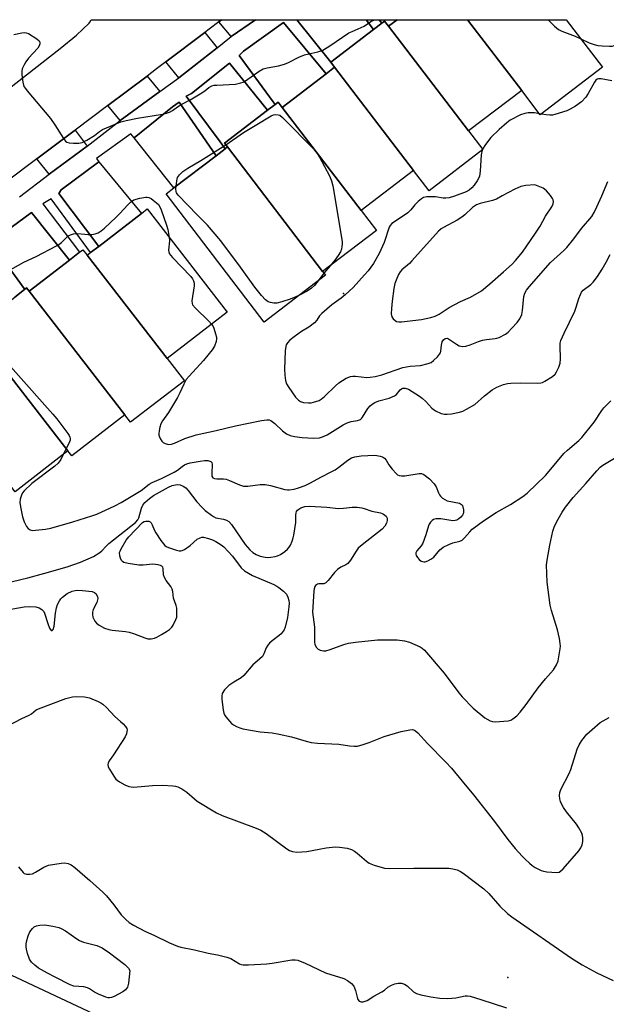
# Model space of a CAD drawing. Units: inches. Extents: x 1333761 to 1339761, y 513446 to 517447.
# Drawn here: x 1335455 to 1335647, y 517124 to 517446 of the extents above; entities that cross this region are included whole.
import ezdxf

# ---------------------------------------------------------------- set-up
doc = ezdxf.new("R2010")
doc.units = ezdxf.units.IN
doc.header["$MEASUREMENT"] = 0
for name, color, linetype in [('BLDG-Footprint', 5, 'Continuous'), ('ELEV-Spot Elevation', 7, 'Continuous'), ('TRANS-Driveway', 251, 'Continuous'), ('TRANS-Non Street Sidewalk', 7, 'Continuous'), ('TRANS-Parking Lot', 4, 'Continuous'), ('TRANS-Road', 130, 'Continuous'), ('Undefined', 1, 'Continuous')]:
    doc.layers.add(name, color=color, linetype=linetype)

msp = doc.modelspace()

# ---------------------------------------------------------------- linework, layer by layer
at = {"layer": 'BLDG-Footprint'}
for points, elevation in [([(1335575.29, 517444.27), (1335601.5, 517409.96), (1335606.17, 517403.85), (1335588.53, 517390.37), (1335583.49, 517396.97), (1335557.64, 517430.81), (1335556.36, 517432.48), (1335570.39, 517443.2), (1335573.03, 517445.22), (1335574, 517445.96)], 354.48), ([(1335601.18, 517446.39), (1335618.87, 517423.23), (1335601.5, 517409.96), (1335575.29, 517444.27), (1335578.06, 517446.39)], 354.43), ([(1335618.87, 517423.23), (1335601.18, 517446.39), (1335633.48, 517446.38), (1335645.36, 517430.82), (1335624.97, 517415.25)], 354.4), ([(1335583.49, 517396.97), (1335566.33, 517383.86), (1335540.47, 517417.69), (1335554.85, 517428.68), (1335557.64, 517430.81)], 355.15), ([(1335540.47, 517417.69), (1335566.33, 517383.86), (1335571.29, 517377.36), (1335553.71, 517363.93), (1335522.57, 517404.7), (1335521.57, 517406), (1335535.62, 517416.74), (1335538.11, 517418.64), (1335539.14, 517419.43)], 355.75), ([(1335553.71, 517363.93), (1335554.66, 517362.7), (1335534.58, 517347.36), (1335502.49, 517389.36), (1335505, 517391.28), (1335518.8, 517401.82), (1335521.81, 517404.12), (1335522.57, 517404.7)], 356.07), ([(1335502.81, 517335.45), (1335476.65, 517369.26), (1335477.76, 517370.11), (1335480.41, 517372.16), (1335494.35, 517382.95), (1335496.26, 517384.43), (1335522.42, 517350.62)], 356.23), ([(1335476.65, 517369.26), (1335502.81, 517335.45), (1335508.46, 517328.16), (1335490.84, 517314.52), (1335488.95, 517316.95), (1335457.62, 517357.43), (1335470.85, 517367.67), (1335474.14, 517370.21), (1335475.25, 517371.07)], 357), ([(1335457.62, 517357.43), (1335488.95, 517316.95), (1335471.57, 517303.5), (1335470.28, 517305.17), (1335439.39, 517345.08), (1335452.89, 517355.53), (1335456.15, 517358.06), (1335456.77, 517358.54)], 357.38), ([(1335439.39, 517345.08), (1335470.28, 517305.17), (1335453, 517291.8), (1335420.11, 517334.3), (1335431.89, 517343.42), (1335433.19, 517344.42), (1335436.91, 517347.3), (1335437.39, 517347.67), (1335437.43, 517347.61), (1335437.88, 517347.03)], 358.53)]:
    msp.add_lwpolyline(points, close=True, dxfattribs=dict(at, elevation=elevation))
at = {"layer": 'ELEV-Spot Elevation'}
for p in [(1335560.56, 517356.71, 354.3), (1335614.38, 517132.66, 365.35)]:
    msp.add_point(p, dxfattribs=at)
at = {"layer": 'TRANS-Driveway'}
for points in [[(1335523.74, 517440.89), (1335519.73, 517445.71), (1335520.61, 517446.39), (1335531.71, 517446.39)], [(1335554.85, 517428.68), (1335540.47, 517417.69), (1335539.14, 517419.43), (1335538.11, 517418.64), (1335537.49, 517419.49), (1335526.36, 517434.67), (1335527.75, 517436.07), (1335540.85, 517445.5)], [(1335567.98, 517446.39), (1335570.39, 517443.2), (1335556.36, 517432.48), (1335545.25, 517446.39)], [(1335573.03, 517445.22), (1335572.18, 517446.39), (1335578.06, 517446.39), (1335575.29, 517444.27), (1335574, 517445.96)], [(1335519.17, 517437.16), (1335506.61, 517427.4), (1335502.42, 517432.61), (1335515.09, 517442.16)], [(1335535.63, 517416.74), (1335521.57, 517406), (1335522.57, 517404.7), (1335521.81, 517404.12), (1335520.17, 517406.34), (1335509.03, 517421.39), (1335510.81, 517422.19), (1335523.24, 517432.16)], [(1335500.38, 517422.91), (1335487.41, 517413.34), (1335483.43, 517418.3), (1335496.21, 517427.93)], [(1335518.8, 517401.82), (1335505, 517391.28), (1335491.99, 517407.65), (1335504.55, 517417.9), (1335506.69, 517419.37)], [(1335476.59, 517405.02), (1335464.16, 517395.75), (1335460.18, 517400.79), (1335472.35, 517409.96), (1335472.7, 517410.22)], [(1335480.41, 517372.16), (1335467.33, 517389.49), (1335468.14, 517390.7), (1335480.47, 517399.83), (1335494.35, 517382.95)], [(1335470.85, 517367.67), (1335457.62, 517357.43), (1335456.77, 517358.54), (1335456.15, 517358.06), (1335455.96, 517358.32), (1335445.02, 517373.37), (1335458.43, 517383.25)]]:
    msp.add_lwpolyline(points, close=True, dxfattribs=at)
at = {"layer": 'TRANS-Non Street Sidewalk'}
msp.add_lwpolyline([(1335454.45, 517388.37), (1335464.16, 517395.75), (1335476.59, 517405.02), (1335487.41, 517413.34), (1335500.38, 517422.91), (1335506.61, 517427.4), (1335519.17, 517437.16), (1335523.74, 517440.89), (1335531.71, 517446.39), (1335545.25, 517446.39), (1335556.36, 517432.48), (1335557.64, 517430.81), (1335554.85, 517428.68), (1335540.85, 517445.5), (1335527.75, 517436.07), (1335526.36, 517434.67), (1335537.49, 517419.49), (1335538.11, 517418.64), (1335535.63, 517416.74), (1335523.24, 517432.16), (1335510.81, 517422.19), (1335509.03, 517421.39), (1335520.17, 517406.34), (1335521.81, 517404.12), (1335518.8, 517401.82), (1335506.69, 517419.37), (1335504.55, 517417.9), (1335491.99, 517407.65), (1335490.93, 517408.97), (1335479.63, 517400.94), (1335480.47, 517399.83), (1335468.14, 517390.7), (1335467.33, 517389.49), (1335480.41, 517372.16), (1335477.76, 517370.11), (1335464.85, 517387.76), (1335462.07, 517386.04), (1335474.14, 517370.21), (1335470.85, 517367.67), (1335458.43, 517383.25), (1335445.02, 517373.37), (1335455.96, 517358.32), (1335456.15, 517358.06), (1335452.89, 517355.53)], dxfattribs=at)
msp.add_lwpolyline([(1335572.18, 517446.39), (1335573.03, 517445.22), (1335570.39, 517443.2), (1335567.98, 517446.39)], close=True, dxfattribs=at)
at = {"layer": 'TRANS-Parking Lot'}
msp.add_lwpolyline([(1335484.32, 517072.04), (1335465.77, 517077.08), (1335468.21, 517090.27), (1335464.92, 517100.83), (1335459.45, 517105.88), (1335453.24, 517108.55), (1335445.97, 517108.53), (1335438.4, 517104.57), (1335432.57, 517094.74), (1335431.25, 517084.92), (1335434.72, 517078.51), (1335367.78, 517102.83), (1335347.96, 517109.11), (1335356.33, 517112.27), (1335362.78, 517116.02), (1335408.49, 517153.77), (1335480.46, 517119.99), (1335500.81, 517111.87), (1335486.54, 517080.51), (1335485.7, 517078.48), (1335485.04, 517076.38), (1335484.58, 517074.23)], close=True, dxfattribs=at)
at = {"layer": 'TRANS-Road'}
msp.add_lwpolyline([(1335407.56, 517389.86), (1335467.8, 517436.99), (1335473.17, 517441.32), (1335477.24, 517445.31), (1335477.45, 517445.59), (1335477.92, 517446.4), (1335520.61, 517446.39), (1335519.73, 517445.71), (1335516.56, 517443.26), (1335515.09, 517442.16), (1335502.42, 517432.61), (1335499.34, 517430.29), (1335496.21, 517427.93), (1335483.43, 517418.3), (1335472.7, 517410.22), (1335472.35, 517409.96), (1335460.18, 517400.79), (1335450.47, 517393.48)], dxfattribs=at)
at = {"layer": 'Undefined'}
for p, q in [((1335625.3, 517415.49, 354), (1335624.7, 517415.6, 354)), ((1335606.05, 517404, 354), (1335605.92, 517403.66, 354)), ((1335554.11, 517363.42, 356), (1335552.19, 517360.81, 356)), ((1335556.14, 517365.79, 356), (1335554.11, 517363.42, 356))]:
    msp.add_line(p, q, dxfattribs=at)
for points, elevation in [([(1335627.57, 517446.38), (1335629.65, 517444.25), (1335630.97, 517443.14), (1335631.99, 517442.64), (1335636.36, 517441.04), (1335638.23, 517440.16)], 354), ([(1335638.23, 517440.16), (1335640.99, 517438.81), (1335642.63, 517438.22), (1335643.76, 517437.93), (1335645.24, 517437.79), (1335647.65, 517437.71), (1335648.51, 517437.75), (1335649.23, 517437.98), (1335649.6, 517438.41), (1335649.73, 517438.87), (1335649.84, 517444.23), (1335650.07, 517445.88), (1335650.2, 517446.38)], 354), ([(1335648.36, 517426.4), (1335644.84, 517427), (1335644.01, 517427.02), (1335643.53, 517426.9), (1335643.14, 517426.6), (1335642.65, 517425.93), (1335640.67, 517422.26), (1335639.84, 517421.03), (1335638.45, 517419.54), (1335636.46, 517418.09), (1335634.73, 517417.05), (1335633.69, 517416.54), (1335629.75, 517415.3), (1335628.9, 517415.13), (1335628.04, 517415.1), (1335626.88, 517415.21), (1335625.3, 517415.49)], 354), ([(1335522.01, 517405.43), (1335527.81, 517409.41), (1335531.57, 517411.79), (1335536.83, 517414.92), (1335537.63, 517415.27), (1335538.41, 517415.37), (1335539.16, 517415.25), (1335539.64, 517415.08), (1335540.56, 517414.39), (1335551.23, 517403.56), (1335551.93, 517402.61), (1335552.67, 517401.32), (1335555.93, 517395.29), (1335556.62, 517393.66), (1335556.99, 517391.93), (1335560.06, 517373.8), (1335560.12, 517372.92), (1335560.04, 517372.06), (1335559.85, 517371.21), (1335559.55, 517370.41), (1335558.83, 517369.21), (1335557.68, 517367.6), (1335556.14, 517365.79)], 356), ([(1335624.7, 517415.6), (1335623.09, 517415.87), (1335622.21, 517415.93), (1335621.04, 517415.87), (1335619.88, 517415.7), (1335618.51, 517415.2), (1335615.11, 517413.44), (1335613.95, 517412.57), (1335611.54, 517410.47), (1335608.82, 517407.84), (1335606.98, 517405.51), (1335606.05, 517404)], 354), ([(1335505.72, 517391.83), (1335505.93, 517393.6), (1335506.24, 517394.69), (1335506.83, 517395.55), (1335507.98, 517396.68), (1335509.58, 517397.78), (1335513.78, 517400.3), (1335522.01, 517405.43)], 356), ([(1335605.92, 517403.66), (1335605.65, 517402.1), (1335605.29, 517396.74), (1335605.06, 517395.12), (1335604.77, 517394.36), (1335604.33, 517393.61), (1335603.29, 517392.18), (1335602.54, 517391.29), (1335601.65, 517390.55), (1335600.65, 517390.01), (1335596.87, 517388.57), (1335595.1, 517388.06), (1335594.01, 517387.93), (1335593.2, 517387.92), (1335590.62, 517388.34), (1335589.2, 517388.42), (1335587.79, 517388.39), (1335586.73, 517388.18), (1335586.03, 517387.76), (1335584.95, 517386.82), (1335583.93, 517385.79), (1335582.57, 517384.15), (1335581.54, 517383.19), (1335580.16, 517382.18), (1335576.31, 517379.61), (1335575.77, 517379.01), (1335575.47, 517378.43), (1335573.88, 517373.42), (1335572.19, 517369.8), (1335570.3, 517366.54), (1335568.59, 517364.18), (1335567.44, 517362.82), (1335563.67, 517358.69), (1335561.11, 517356.25), (1335559.76, 517355.14), (1335556.7, 517352.95), (1335553.45, 517350.17), (1335552.72, 517349.36), (1335551.79, 517347.96), (1335550.99, 517347.15), (1335549.14, 517345.74), (1335546.78, 517344.24), (1335544.36, 517342.49), (1335542.96, 517341.38), (1335542.22, 517340.56), (1335541.8, 517339.87), (1335541.62, 517339.35), (1335541.44, 517337.9), (1335541.27, 517331.97), (1335541.36, 517329.92), (1335541.55, 517328.18), (1335541.87, 517327.09), (1335542.59, 517325.89), (1335544.82, 517322.8), (1335545.81, 517321.76), (1335546.47, 517321.39), (1335547.45, 517321.05), (1335549.09, 517320.88), (1335549.93, 517320.93), (1335550.73, 517321.08), (1335552.53, 517321.71), (1335553.25, 517322.1), (1335554.33, 517322.94), (1335557.88, 517326.45), (1335558.98, 517327.44), (1335561.46, 517328.96), (1335562.77, 517329.51), (1335563.58, 517329.61), (1335564.41, 517329.61), (1335568.15, 517329.24), (1335569.22, 517329.32), (1335570.95, 517329.58), (1335573.06, 517330.08), (1335579.99, 517332.43), (1335582.34, 517332.86), (1335585.77, 517333.11), (1335588.27, 517333.75), (1335589.2, 517334.16), (1335590.03, 517334.75), (1335591.27, 517335.95), (1335591.98, 517336.83), (1335592.24, 517337.3), (1335592.39, 517337.83), (1335592.61, 517339.79), (1335592.87, 517340.83), (1335593.27, 517341.51), (1335593.85, 517341.97), (1335594.42, 517342.05), (1335594.89, 517341.89), (1335597.48, 517340.08), (1335598.44, 517339.55), (1335599.51, 517339.33), (1335600.63, 517339.45), (1335602.01, 517339.89), (1335604.7, 517341.01), (1335606, 517341.4), (1335607.34, 517341.66), (1335610.2, 517341.93), (1335610.76, 517342.05), (1335611.54, 517342.35), (1335613.54, 517343.44), (1335614.46, 517344.1), (1335615.68, 517345.32), (1335617.42, 517347.24), (1335618.24, 517348.38), (1335618.87, 517349.84), (1335619.11, 517351.19), (1335619.56, 517355.68), (1335619.86, 517356.8), (1335620.4, 517357.81), (1335621.3, 517358.94), (1335628.31, 517366.83), (1335632.68, 517370.81), (1335633.69, 517371.82), (1335635.92, 517374.57), (1335638.45, 517378), (1335641.81, 517381.98), (1335642.62, 517383.28), (1335643.52, 517385.15), (1335645.12, 517388.66), (1335647.1, 517393.36)], 354), ([(1335546.15, 517356.2), (1335544.93, 517355.6), (1335543.09, 517354.86), (1335540.33, 517353.96), (1335538.74, 517353.56), (1335537.69, 517353.53), (1335536.63, 517353.74), (1335535.88, 517354.03), (1335535.03, 517354.65), (1335533.68, 517356.04), (1335531.46, 517358.83), (1335526.77, 517365.39), (1335520.4, 517373.99), (1335516.04, 517379.08), (1335512.66, 517382.44), (1335506.38, 517388.96), (1335505.91, 517389.65), (1335505.73, 517390.15), (1335505.67, 517390.98), (1335505.72, 517391.83)], 356), ([(1335450.64, 517364.01), (1335455.84, 517366.98), (1335459.89, 517368.85), (1335466.59, 517372.3), (1335467.32, 517372.75), (1335468.23, 517373.46), (1335470.24, 517375.45), (1335471.11, 517375.96), (1335472.16, 517376.23), (1335473.56, 517376.35), (1335476.97, 517376.09), (1335478.09, 517376.09), (1335479.18, 517376.26), (1335480.21, 517376.62), (1335481.16, 517377.21), (1335482.27, 517378.1), (1335486.07, 517381.68), (1335487.31, 517382.91), (1335489.92, 517385.81), (1335490.76, 517386.65), (1335491.43, 517387.12), (1335491.94, 517387.34), (1335493.85, 517387.89), (1335495.78, 517388.27), (1335496.31, 517388.29), (1335496.82, 517388.18), (1335497.54, 517387.81), (1335498.23, 517387.33), (1335499.34, 517386.43), (1335499.92, 517385.82), (1335500.35, 517385.14), (1335500.82, 517384.07), (1335502.62, 517379.05), (1335503.04, 517377.64), (1335503.5, 517375.07)], 356), ([(1335503.5, 517375.07), (1335503.56, 517373.95), (1335503.29, 517370.92), (1335503.34, 517370.38), (1335503.51, 517369.87), (1335503.98, 517369.17), (1335504.57, 517368.51), (1335510.57, 517362.24), (1335511.09, 517361.56), (1335511.47, 517360.84), (1335511.62, 517360.08), (1335511.6, 517359.27), (1335510.93, 517354.29), (1335510.97, 517353.46), (1335511.14, 517352.96), (1335512.03, 517351.86), (1335516.49, 517347.65), (1335517.37, 517346.72)], 356), ([(1335517.37, 517346.72), (1335517.73, 517346.17), (1335518.07, 517345.4), (1335518.68, 517343.5), (1335518.92, 517342.39), (1335518.94, 517341.85), (1335518.83, 517341.04), (1335518.34, 517339.49), (1335517.53, 517338.25), (1335514.73, 517334.75), (1335509.97, 517329.64), (1335509.05, 517328.53), (1335508.23, 517327.07), (1335506.95, 517324.15), (1335506.18, 517322.66), (1335503.25, 517317.77), (1335501.31, 517314.99), (1335500.78, 517314.01), (1335500.41, 517312.88), (1335500.14, 517311.72), (1335500.05, 517310.86), (1335500.12, 517310.31), (1335500.51, 517309.27), (1335501.1, 517308.32), (1335501.47, 517307.93), (1335502.16, 517307.53), (1335503.21, 517307.28), (1335504.22, 517307.38), (1335505.2, 517307.72), (1335508.6, 517309.18), (1335512.28, 517310.38), (1335518.9, 517311.82), (1335525.14, 517313.41), (1335533.72, 517315.12), (1335535.43, 517315.37), (1335536.24, 517315.31), (1335536.74, 517315.11), (1335537.21, 517314.83), (1335538.08, 517314.11), (1335540.54, 517311.74), (1335541.89, 517310.79), (1335543.1, 517310.16), (1335544.44, 517309.85), (1335546.97, 517309.57), (1335550.67, 517309.37), (1335552.67, 517309.49), (1335553.7, 517309.78), (1335555.16, 517310.46), (1335560.47, 517313.65), (1335561.77, 517314.35), (1335563.02, 517314.78), (1335565.12, 517315.1), (1335566.05, 517315.45), (1335566.44, 517315.75), (1335566.77, 517316.16), (1335568.52, 517319.02), (1335569.25, 517319.89), (1335569.88, 517320.45), (1335570.82, 517321.01), (1335572.1, 517321.56), (1335575.44, 517322.46), (1335577.25, 517323.18), (1335577.89, 517323.65), (1335579.13, 517325.14), (1335579.53, 517325.47), (1335579.97, 517325.66), (1335580.71, 517325.7), (1335581.76, 517325.36), (1335583, 517324.65), (1335585.4, 517323.08), (1335586.3, 517322.4), (1335587.53, 517321.3), (1335589.49, 517319.12), (1335590.69, 517318.29), (1335592.55, 517317.39), (1335593.58, 517317.17), (1335594.42, 517317.16), (1335595.88, 517317.35), (1335598.48, 517317.82), (1335599.57, 517318.19), (1335600.84, 517318.81), (1335603.56, 517320.36), (1335606.66, 517323.15), (1335609.21, 517325.15), (1335610.75, 517326), (1335612.89, 517326.94), (1335614.17, 517327.29), (1335615.35, 517327.4), (1335618.62, 517327.44), (1335623.96, 517327.33), (1335625.11, 517327.42), (1335625.66, 517327.58), (1335626.44, 517327.95), (1335628.94, 517329.56), (1335629.81, 517330.32), (1335630.28, 517331.02), (1335630.99, 517332.58), (1335631.46, 517333.93), (1335631.58, 517335.31), (1335631.43, 517339.57), (1335631.5, 517340.44), (1335631.7, 517341.29), (1335632.74, 517343.76), (1335634.56, 517347.28), (1335636.23, 517350.94), (1335636.74, 517352.28), (1335637.57, 517355.08), (1335638.07, 517356.43), (1335638.49, 517357.15), (1335639.04, 517357.77), (1335641.51, 517359.71), (1335642.31, 517360.48), (1335643.66, 517362.3), (1335645.23, 517364.72), (1335646.56, 517366.99), (1335647.86, 517369.54)], 356), ([(1335552.19, 517360.81), (1335551.01, 517359.3), (1335550.1, 517358.47), (1335548.63, 517357.5), (1335546.15, 517356.2)], 356), ([(1335418.44, 517333.01), (1335420.63, 517334.06), (1335422.38, 517335.1), (1335423.52, 517335.9), (1335426.36, 517338.18), (1335429.56, 517340.54), (1335433.67, 517342.9), (1335435.45, 517343.64), (1335438.12, 517344.31), (1335439.64, 517344.8), (1335440.26, 517344.84), (1335440.7, 517344.64), (1335441.93, 517343.48), (1335465.39, 517317.21), (1335466.72, 517315.61), (1335470.31, 517310.9), (1335470.77, 517310.17), (1335470.98, 517309.66), (1335471.05, 517309.17), (1335471.02, 517308.67), (1335470.62, 517307.59), (1335469.47, 517305.49), (1335468.77, 517304)], 358), ([(1335468.77, 517304), (1335467.97, 517302.34), (1335467.12, 517301.15), (1335466.02, 517300.2), (1335458.49, 517294.46), (1335455.98, 517292.07), (1335455.47, 517291.39), (1335455.08, 517290.64), (1335454.65, 517289.31), (1335454.61, 517288.28), (1335454.82, 517286.8), (1335455.48, 517283.55), (1335456.04, 517281.9), (1335456.77, 517280.35), (1335457.3, 517279.74), (1335458, 517279.34), (1335458.8, 517279.14), (1335459.68, 517279.16), (1335462.96, 517279.58), (1335464.72, 517279.89), (1335471.91, 517281.94), (1335478.12, 517283.88), (1335479.79, 517284.47), (1335485.68, 517287.2), (1335487.72, 517288.24), (1335494.3, 517292.23), (1335496.96, 517294.27), (1335497.84, 517294.85), (1335500.98, 517296.13), (1335505.07, 517298.19), (1335506.22, 517298.89), (1335507.67, 517300.09), (1335508.49, 517300.63), (1335509.24, 517300.93), (1335510.37, 517301.22), (1335513.56, 517301.85), (1335515, 517302.06), (1335516.11, 517302), (1335517.05, 517301.66), (1335517.38, 517301.36), (1335517.57, 517300.69), (1335517.4, 517297.88), (1335517.45, 517296.87), (1335517.74, 517296.36), (1335518.28, 517296.11), (1335519.02, 517296.02), (1335521.28, 517296.02), (1335522.12, 517295.88), (1335523.22, 517295.48), (1335526.44, 517294.01), (1335527.8, 517293.62), (1335528.35, 517293.57), (1335529.21, 517293.62), (1335533.22, 517294.17), (1335534.93, 517294.14), (1335536.63, 517293.85), (1335541.38, 517292.54), (1335542.16, 517292.41), (1335542.72, 517292.42), (1335544.38, 517292.67), (1335545.76, 517293.02), (1335547.95, 517293.85), (1335549.56, 517294.58), (1335553.31, 517296.71), (1335556.49, 517298.25), (1335557.77, 517298.97), (1335558.99, 517299.78), (1335561.91, 517302.11), (1335563.14, 517302.88), (1335564.25, 517303.22), (1335566.27, 517303.54), (1335570.64, 517303.76), (1335571.47, 517303.7), (1335572.55, 517303.45), (1335573.32, 517303.17), (1335573.98, 517302.77), (1335574.5, 517302.12), (1335575.41, 517300.6), (1335576.49, 517299.22), (1335577.84, 517297.7), (1335578.25, 517297.34), (1335578.71, 517297.08), (1335579.5, 517296.95), (1335580.65, 517297.02), (1335585.27, 517297.78), (1335586.08, 517297.73), (1335586.83, 517297.4), (1335588.68, 517296.01), (1335590.26, 517294.35), (1335590.89, 517293.39), (1335591.62, 517291.48), (1335591.99, 517290.72), (1335592.31, 517290.28), (1335592.94, 517289.69), (1335593.67, 517289.21), (1335594.47, 517288.85), (1335598.53, 517288.02), (1335599.2, 517287.64), (1335599.47, 517287.24), (1335599.79, 517285.91), (1335599.83, 517285.07), (1335599.73, 517284.55), (1335599.49, 517284.08), (1335598.95, 517283.45), (1335598.33, 517282.89), (1335597.65, 517282.46), (1335597.14, 517282.31), (1335596.3, 517282.3), (1335592.45, 517282.87), (1335590.71, 517282.94), (1335589.97, 517282.71), (1335589.56, 517282.41), (1335589.02, 517281.83), (1335588.58, 517281.15), (1335588.37, 517280.65), (1335587.51, 517277.68), (1335586.45, 517274.93), (1335585.92, 517274.03), (1335584.59, 517272.44), (1335584.23, 517271.82), (1335584.2, 517271.38), (1335584.36, 517270.91), (1335584.78, 517270.2), (1335585.33, 517269.55), (1335586, 517269.08), (1335586.78, 517268.87), (1335587.32, 517268.88), (1335588.12, 517269.12), (1335589.15, 517269.67), (1335590.09, 517270.35), (1335592.08, 517272.74), (1335592.48, 517273.12), (1335593.18, 517273.6), (1335594.98, 517274.5), (1335596.31, 517275.06), (1335598.64, 517275.61), (1335599.34, 517275.93), (1335600.15, 517276.67), (1335601.85, 517278.66), (1335602.67, 517279.49), (1335606.35, 517282.3), (1335610.51, 517285.02), (1335615.16, 517287.6), (1335619.29, 517290.27), (1335620.68, 517291.32), (1335626.66, 517297.08), (1335631.64, 517303.12), (1335632.68, 517304.27), (1335633.87, 517305.4), (1335637.54, 517308.6), (1335638.51, 517309.55), (1335642.64, 517314.6), (1335645.07, 517318.37), (1335645.75, 517319.25), (1335648.05, 517321.55)], 358), ([(1335449.45, 517261.69), (1335457.18, 517263.56), (1335462.74, 517265.07), (1335470.11, 517267.17), (1335474.48, 517268.67), (1335478.69, 517270.62), (1335480.8, 517271.89), (1335481.42, 517272.4), (1335482.82, 517274), (1335483.66, 517274.79), (1335492.45, 517281.69), (1335493.18, 517282.54), (1335493.56, 517283.28), (1335494.36, 517286.4), (1335494.79, 517287.44), (1335495.51, 517288.29), (1335496.99, 517289.62), (1335498.38, 517290.59), (1335503.2, 517293.25), (1335504.44, 517293.81), (1335505.51, 517294.1), (1335506.31, 517294.19), (1335507.07, 517294.07), (1335508.04, 517293.63), (1335508.92, 517293.02), (1335509.7, 517292.19), (1335512.54, 517288.5), (1335514.21, 517286.6), (1335515.23, 517285.63), (1335517.28, 517284.11), (1335517.98, 517283.65), (1335518.72, 517283.29), (1335521.29, 517282.79), (1335522.27, 517282.43), (1335522.94, 517282.04), (1335523.89, 517281), (1335528.38, 517274.5), (1335529.82, 517272.72), (1335530.9, 517271.83), (1335531.93, 517271.25), (1335533.29, 517270.67), (1335534.84, 517270.31), (1335535.65, 517270.25), (1335536.76, 517270.32), (1335538.14, 517270.52), (1335538.93, 517270.74), (1335539.91, 517271.28), (1335541.3, 517272.26), (1335542.17, 517272.98), (1335542.71, 517273.61), (1335543.13, 517274.32), (1335543.71, 517275.6), (1335544.09, 517276.66), (1335544.3, 517277.53), (1335544.95, 517281.67), (1335544.89, 517284.14), (1335545, 517284.91), (1335545.19, 517285.36), (1335545.49, 517285.76), (1335545.89, 517286.1), (1335546.58, 517286.52), (1335547.84, 517286.93), (1335549.44, 517287.08), (1335555.07, 517286.71), (1335558.91, 517286.33), (1335560.53, 517286.38), (1335563.34, 517286.72), (1335565.06, 517286.69), (1335566.48, 517286.54), (1335567.29, 517286.33), (1335569.84, 517285.38), (1335572.66, 517284.88), (1335573.2, 517284.71), (1335573.67, 517284.45), (1335574.45, 517283.76), (1335574.81, 517283.13), (1335574.82, 517282.35), (1335574.6, 517281.53), (1335574.1, 517280.49), (1335573.17, 517279.51), (1335566.66, 517274.4), (1335565.38, 517273.25), (1335564.66, 517272.36), (1335562.84, 517269.35), (1335561.95, 517268.27), (1335561.31, 517267.82), (1335559.67, 517267.09), (1335558.6, 517266.27), (1335557.61, 517265.28), (1335555.55, 517262.76), (1335554.76, 517261.97), (1335554.08, 517261.66), (1335552.42, 517261.63), (1335552, 517261.52), (1335551.42, 517261.12), (1335551.14, 517260.74), (1335550.91, 517260.01), (1335550.81, 517259.19), (1335550.43, 517252.31), (1335551.06, 517247.44), (1335551.03, 517242.58), (1335551.2, 517241.76), (1335551.71, 517240.79), (1335552.24, 517240.19), (1335552.9, 517239.84), (1335553.94, 517239.68), (1335554.77, 517239.72), (1335556.21, 517240.1), (1335560.6, 517241.73), (1335562.19, 517242.16), (1335564.5, 517242.48), (1335571.7, 517243.24), (1335576.38, 517243.33), (1335578.13, 517243.29), (1335580.48, 517242.94), (1335582.18, 517242.48), (1335585.61, 517240.97), (1335586.26, 517240.56), (1335587.01, 517239.91), (1335593.53, 517232.38), (1335598.29, 517225.95), (1335599.4, 517224.59), (1335602.99, 517220.86), (1335606.81, 517217.7), (1335607.54, 517217.24), (1335608.57, 517216.78), (1335609.36, 517216.54), (1335610.19, 517216.43), (1335611.62, 517216.48), (1335614.47, 517216.75), (1335615.27, 517216.96), (1335615.98, 517217.35), (1335617.27, 517218.38), (1335618.41, 517219.59), (1335620.36, 517222.09), (1335624.28, 517227.59), (1335626.62, 517230.49), (1335629.28, 517233.43), (1335630.31, 517235.05), (1335630.77, 517236.37), (1335631.45, 517240.35), (1335631.53, 517241.21), (1335631.5, 517242.05), (1335631.22, 517243.74), (1335630.62, 517246.53), (1335628.62, 517252.91), (1335628.2, 517254.61), (1335627.22, 517262.19), (1335627.04, 517267.85), (1335627.19, 517269.39), (1335628.08, 517274.27), (1335629.06, 517278.84), (1335629.53, 517280.21), (1335630.33, 517282.07), (1335632.09, 517285.11), (1335633.25, 517286.76), (1335635.69, 517289.94), (1335639.89, 517294.49), (1335643.42, 517298.62), (1335644.6, 517299.82), (1335645.45, 517300.54), (1335649.25, 517302.79)], 360), ([(1335450.42, 517253.06), (1335456.01, 517254.06), (1335457.78, 517254.17), (1335459.76, 517254.06), (1335460.88, 517253.79), (1335461.82, 517253.17), (1335462.38, 517252.54), (1335462.65, 517252.04), (1335463.72, 517248.67), (1335464.33, 517247.12), (1335464.81, 517246.38), (1335464.95, 517246.29), (1335465.17, 517246.29), (1335465.51, 517246.67), (1335465.82, 517247.71), (1335466.26, 517252.04), (1335466.56, 517253.75), (1335466.92, 517254.8), (1335467.52, 517256.02), (1335467.99, 517256.68), (1335468.56, 517257.25), (1335470.11, 517258.44), (1335471.66, 517259.22), (1335472.64, 517259.49), (1335473.42, 517259.58), (1335475.14, 517259.47), (1335478.28, 517259.06), (1335479.03, 517258.81), (1335479.56, 517258.32), (1335479.98, 517257.37), (1335480.06, 517256.86), (1335480.02, 517256.33), (1335479.73, 517255.55), (1335478.57, 517253.19), (1335478.38, 517252.37), (1335478.33, 517251.55), (1335478.5, 517250.73), (1335479.13, 517249.43), (1335479.65, 517248.76), (1335480.55, 517248.08), (1335482.34, 517247.13), (1335483.68, 517246.63), (1335484.81, 517246.45), (1335489.18, 517246.01), (1335490.33, 517245.82), (1335491.74, 517245.4), (1335495.49, 517243.96), (1335496.53, 517243.64), (1335497.59, 517243.59), (1335498.64, 517243.8), (1335499.42, 517244.14), (1335500.91, 517244.98), (1335502.63, 517246.03), (1335503.52, 517246.69), (1335504.28, 517247.42), (1335504.79, 517248.06), (1335505.69, 517249.89), (1335505.94, 517250.72), (1335506.01, 517251.3), (1335505.93, 517253.65), (1335505.76, 517254.51), (1335504.93, 517256.98), (1335504.64, 517259.1), (1335504.45, 517259.85), (1335503.98, 517260.77), (1335502.44, 517262.76), (1335501.88, 517263.72), (1335501.65, 517264.54), (1335501.52, 517266.69), (1335501.36, 517267.07), (1335501.07, 517267.38), (1335500.62, 517267.59), (1335499.84, 517267.81), (1335498.15, 517268.02), (1335494.96, 517267.7), (1335493.48, 517267.72), (1335490, 517268.28), (1335488.65, 517268.65), (1335488.21, 517268.92), (1335487.9, 517269.3), (1335487.57, 517270.01), (1335487.33, 517270.78), (1335487.24, 517271.83), (1335487.37, 517272.36), (1335487.72, 517273.13), (1335489.37, 517275.91), (1335490.23, 517277.01), (1335494.71, 517281.66), (1335495.32, 517282.07), (1335495.78, 517282.19), (1335496.76, 517282.12), (1335497.2, 517281.95), (1335497.56, 517281.65), (1335497.94, 517280.95), (1335498.66, 517279.05), (1335499.05, 517278.32), (1335500.73, 517275.78), (1335502.05, 517274.23), (1335502.49, 517273.88), (1335503.26, 517273.47), (1335505.82, 517272.62), (1335506.68, 517272.43), (1335507.24, 517272.41), (1335507.76, 517272.51), (1335508.51, 517272.83), (1335510.34, 517274.14), (1335512.59, 517276.2), (1335513.57, 517276.74), (1335514.11, 517276.9), (1335514.65, 517276.93), (1335516.31, 517276.52), (1335517.68, 517276.02), (1335518.75, 517275.54), (1335520.48, 517274.43), (1335521.39, 517273.71), (1335524.18, 517270.71), (1335527.08, 517266.85), (1335528.1, 517265.92), (1335530.76, 517264.38), (1335537.77, 517261.37), (1335538.68, 517260.9), (1335539.34, 517260.45), (1335540.85, 517259.19), (1335541.82, 517258.21), (1335542.36, 517257.24), (1335542.66, 517256.16), (1335542.71, 517255.29), (1335542.64, 517254.11), (1335542.18, 517250.6), (1335541.42, 517247.42), (1335541.09, 517246.6), (1335540.81, 517246.14), (1335540.11, 517245.28), (1335539.5, 517244.7), (1335537.15, 517242.96), (1335536.29, 517242.2), (1335535.79, 517241.56), (1335535.24, 517240.61), (1335534.46, 517238.67), (1335534, 517237.87), (1335533.19, 517237.03), (1335531.47, 517235.69), (1335530.87, 517235.14), (1335527.92, 517231.6), (1335527.05, 517230.87), (1335524.61, 517229.42), (1335522.99, 517228.28), (1335521.6, 517226.88), (1335520.86, 517225.74), (1335520.69, 517224.82), (1335520.73, 517223.75), (1335521.14, 517220.35), (1335521.39, 517219.24), (1335521.6, 517218.74), (1335522.05, 517218.05), (1335523.89, 517215.92), (1335524.54, 517215.4), (1335525.52, 517214.86), (1335526.56, 517214.44), (1335527.6, 517214.15), (1335533.26, 517213.1), (1335537.18, 517212.82), (1335539.5, 517212.41), (1335543.53, 517211.55), (1335548.27, 517210.09), (1335549.97, 517209.67), (1335552.01, 517209.39), (1335559.04, 517209.06), (1335562.54, 517208.53), (1335563.99, 517208.4), (1335565.11, 517208.49), (1335567.01, 517209.02), (1335568.9, 517209.66), (1335573.82, 517211.6), (1335579.38, 517213.24), (1335582.28, 517213.84), (1335583.12, 517213.87), (1335583.8, 517213.66), (1335584.25, 517213.36), (1335584.86, 517212.77), (1335588.01, 517209.29), (1335594.07, 517203.2), (1335595.89, 517201.27), (1335599.33, 517196.97), (1335603.06, 517192.53), (1335610.02, 517183.77), (1335614.31, 517177.9), (1335616.76, 517174.96), (1335619, 517172.43), (1335619.97, 517171.42), (1335621.44, 517170.08), (1335622.32, 517169.37), (1335623.24, 517168.75), (1335625.19, 517167.7), (1335626, 517167.46), (1335627.15, 517167.29), (1335630.33, 517167.05), (1335631.12, 517167.19), (1335631.58, 517167.46), (1335632.41, 517168.26), (1335637.55, 517174.15), (1335638.24, 517175.11), (1335638.64, 517176.16), (1335638.84, 517177.28), (1335638.92, 517178.41), (1335638.8, 517179.23), (1335638.51, 517180), (1335637.59, 517181.74), (1335636.84, 517182.94), (1335633.55, 517186.96), (1335632.54, 517188.36), (1335632.01, 517189.34), (1335631.58, 517190.37), (1335631.38, 517191.17), (1335631.25, 517192.25), (1335631.34, 517193.28), (1335631.67, 517194.28), (1335634.38, 517199.51), (1335634.98, 517200.85), (1335637.06, 517207.46), (1335637.64, 517208.9), (1335638.6, 517210.33), (1335640.23, 517212.36), (1335642.8, 517214.72), (1335644.6, 517216.18), (1335647.51, 517217.86)], 362), ([(1335450.85, 517215.21), (1335455.28, 517217.5), (1335457.66, 517218.57), (1335458.34, 517219), (1335459.95, 517220.32), (1335460.69, 517220.73), (1335469.68, 517224.03), (1335471.82, 517224.6), (1335473.17, 517224.77), (1335475.69, 517224.59), (1335477.34, 517224.23), (1335480.27, 517223.06), (1335481.04, 517222.69), (1335481.74, 517222.23), (1335482.96, 517221.07), (1335485.66, 517218.14), (1335487.57, 517216.56), (1335488.4, 517215.76), (1335489.15, 517214.92), (1335489.56, 517214.24), (1335489.67, 517213.77), (1335489.65, 517213.28), (1335489.47, 517212.53), (1335489.07, 517211.53), (1335485.22, 517205.56), (1335483.84, 517203.62), (1335483.46, 517202.91), (1335483.35, 517202.44), (1335483.52, 517201.68), (1335483.91, 517200.92), (1335485.34, 517198.62), (1335486.05, 517197.67), (1335486.46, 517197.26), (1335487.16, 517196.76), (1335488.93, 517195.75), (1335490.22, 517195.29), (1335491.82, 517195.07), (1335498.02, 517195.54), (1335501.29, 517195.64), (1335504.69, 517195.46), (1335505.53, 517195.36), (1335506.33, 517195.13), (1335507.59, 517194.47), (1335509.27, 517193.37), (1335511.75, 517191.15), (1335512.66, 517190.45), (1335518.97, 517186.62), (1335520.83, 517185.74), (1335531.89, 517181.61), (1335533.51, 517180.9), (1335535.27, 517179.85), (1335541.93, 517174.86), (1335542.9, 517174.28), (1335543.88, 517173.91), (1335545.29, 517173.76), (1335548.53, 517173.9), (1335552.59, 517174.74), (1335554.88, 517175.1), (1335557.75, 517175.46), (1335559.18, 517175.42), (1335561.75, 517175.02), (1335563.1, 517174.61), (1335564.08, 517174.06), (1335565, 517173.41), (1335568.01, 517170.76), (1335568.93, 517170.1), (1335570.54, 517169.46), (1335573.91, 517168.52), (1335575.65, 517168.39), (1335583.54, 517168.49), (1335594.97, 517168.44), (1335596.35, 517168.32), (1335597.75, 517167.91), (1335598.79, 517167.42), (1335599.69, 517166.83), (1335606.51, 517161.76), (1335608.1, 517160.22), (1335611.75, 517156.02), (1335614.26, 517153.67), (1335615.61, 517152.59), (1335635.14, 517139.05), (1335638.65, 517136.87), (1335643.5, 517134.18), (1335648.84, 517131.69)], 364), ([(1335454.13, 517168.93), (1335455.63, 517167.05), (1335456.02, 517166.75), (1335456.77, 517166.51), (1335457.89, 517166.48), (1335458.71, 517166.67), (1335459.73, 517167.18), (1335462.45, 517168.85), (1335463.93, 517169.43), (1335468.07, 517170.17), (1335469.23, 517170.19), (1335470.35, 517170.02), (1335471.38, 517169.57), (1335472.55, 517168.69), (1335477.54, 517164.5), (1335481.74, 517160.62), (1335482.91, 517159.39), (1335485.37, 517156.5), (1335487.75, 517153.26), (1335489.3, 517151.65), (1335490.34, 517150.73), (1335491.83, 517149.82), (1335495.69, 517147.77), (1335498.47, 517146.5), (1335503.52, 517144), (1335506.17, 517142.93), (1335507.27, 517142.62), (1335511.76, 517141.71), (1335516.25, 517140.67), (1335519.24, 517140.11), (1335522.36, 517139.38), (1335523.67, 517138.86), (1335526.53, 517137.16), (1335527.03, 517136.95), (1335527.74, 517136.8), (1335529.39, 517136.78), (1335535.47, 517137.18), (1335537.21, 517137.41), (1335543.62, 517138.49), (1335544.76, 517138.52), (1335545.58, 517138.37), (1335547.95, 517137.39), (1335554.65, 517134.2), (1335560.6, 517132.3), (1335561.83, 517131.72), (1335563.17, 517130.67), (1335563.88, 517129.8), (1335564.45, 517128.45), (1335565, 517126.26), (1335565.26, 517125.52), (1335565.69, 517124.96), (1335566.27, 517124.67), (1335567, 517124.7), (1335568.27, 517125.2), (1335570.43, 517126.59), (1335573.11, 517127.97), (1335573.92, 517128.54), (1335575.06, 517129.49), (1335576.27, 517130.2), (1335577.3, 517130.63), (1335578.41, 517130.81), (1335579.53, 517130.78), (1335580.55, 517130.49), (1335581.35, 517129.94), (1335583.48, 517128), (1335584.44, 517127.41), (1335585.85, 517127), (1335589.08, 517126.36), (1335592.05, 517125.96), (1335594.72, 517125.78), (1335597.3, 517125.98), (1335600.36, 517126.65), (1335601.18, 517126.67), (1335602.03, 517126.53), (1335605.44, 517125.51), (1335613.86, 517122.75)], 366)]:
    msp.add_lwpolyline(points, dxfattribs=dict(at, elevation=elevation))
for points, elevation in [([(1335623.16, 517392.32), (1335620.18, 517392.09), (1335618.61, 517391.77), (1335616.61, 517390.87), (1335612.47, 517388.67), (1335610.64, 517387.57), (1335609.26, 517387.14), (1335605.26, 517386.19), (1335604.04, 517385.74), (1335603.39, 517385.36), (1335602.74, 517384.84), (1335600.27, 517382.46), (1335599.28, 517381.68), (1335597.74, 517380.77), (1335593.27, 517378.36), (1335592.53, 517377.88), (1335591.64, 517377.14), (1335582.92, 517367.38), (1335582.1, 517366.57), (1335579.64, 517364.52), (1335579.11, 517363.86), (1335578.54, 517362.9), (1335577.73, 517361.1), (1335577.38, 517360.03), (1335577.05, 517358.31), (1335576.46, 517354.22), (1335576.2, 517351.84), (1335576.15, 517350.1), (1335576.35, 517349.02), (1335576.79, 517348.37), (1335577.41, 517347.84), (1335577.88, 517347.58), (1335578.69, 517347.41), (1335579.52, 517347.4), (1335586.07, 517348.19), (1335589.17, 517348.81), (1335590.53, 517349.25), (1335591.83, 517349.98), (1335595.12, 517352.17), (1335598.85, 517354.05), (1335602.14, 517355.55), (1335605.72, 517357.6), (1335608.48, 517359.83), (1335612.89, 517363.85), (1335615.72, 517366.27), (1335616.89, 517367.52), (1335619.14, 517370.25), (1335623.43, 517376.43), (1335624.89, 517378.76), (1335626.62, 517382.06), (1335628.69, 517385.12), (1335629.17, 517386.1), (1335629.24, 517386.87), (1335629.14, 517387.36), (1335628.93, 517387.85), (1335628.28, 517388.79), (1335626.96, 517390.31), (1335626.33, 517390.88), (1335625.85, 517391.19)], 352), ([(1335483.96, 517126.01), (1335483.49, 517126.05), (1335482.7, 517126.27), (1335480.33, 517127.25), (1335479.07, 517127.88), (1335477.4, 517129.01), (1335476.77, 517129.33), (1335475.56, 517129.58), (1335472.3, 517129.88), (1335471, 517130.28), (1335466.15, 517132.74), (1335463.6, 517134.11), (1335460.73, 517135.76), (1335459.43, 517136.74), (1335458.43, 517137.74), (1335457.79, 517138.65), (1335457.13, 517140.53), (1335456.76, 517141.93), (1335456.62, 517142.77), (1335456.62, 517143.55), (1335456.73, 517144.36), (1335457.29, 517146.29), (1335457.88, 517147.6), (1335458.71, 517148.71), (1335459.3, 517149.25), (1335460.01, 517149.59), (1335461.1, 517149.8), (1335462.51, 517149.89), (1335463.36, 517149.83), (1335465.34, 517149.47), (1335467.29, 517149.03), (1335468.06, 517148.77), (1335469.54, 517147.94), (1335473.19, 517145.35), (1335474.13, 517144.78), (1335475.44, 517144.3), (1335479.76, 517143.13), (1335480.57, 517142.84), (1335481.55, 517142.37), (1335483.94, 517140.76), (1335488.91, 517136.93), (1335490.11, 517135.69), (1335490.59, 517134.94), (1335490.11, 517130.86), (1335489.79, 517129.49), (1335489.54, 517129.03), (1335489.19, 517128.64), (1335488.25, 517127.98), (1335485.42, 517126.43), (1335484.63, 517126.11)], 368)]:
    msp.add_lwpolyline(points, close=True, dxfattribs=dict(at, elevation=elevation))
msp.add_polyline3d([(1335452.57, 517441.53, 354), (1335455.25, 517442.12, 354), (1335456.11, 517442.19, 354), (1335456.67, 517442.14, 354), (1335457.43, 517441.85, 354), (1335460.09, 517440.15, 354), (1335460.87, 517439.42, 354), (1335461.08, 517439, 354), (1335461.12, 517438.54, 354), (1335460.94, 517437.83, 354), (1335460.47, 517437.12, 354), (1335457.44, 517433.78, 354), (1335456.52, 517432.61, 354), (1335455.95, 517431.62, 354), (1335455.39, 517430.31, 354), (1335455.18, 517429.5, 354), (1335455.18, 517428.34, 354), (1335455.54, 517425.97, 354), (1335455.93, 517424.56, 354), (1335456.38, 517423.81, 354), (1335456.93, 517423.12, 354), (1335464.6, 517414.04, 354), (1335466.05, 517411.97, 354), (1335468.83, 517407.51, 354), (1335469.51, 517406.63, 354), (1335469.92, 517406.3, 354), (1335470.67, 517406.05, 354), (1335472.1, 517405.93, 354), (1335473.85, 517405.94, 354), (1335474.96, 517406.14, 354), (1335476.5, 517406.91, 354), (1335478.98, 517408.44, 354), (1335480.62, 517409.82, 354), (1335481.59, 517410.43, 354), (1335487.61, 517412.89, 354), (1335489.33, 517413.35, 354), (1335493.13, 517414.16, 354), (1335501.28, 517415.5, 354), (1335502.59, 517415.8, 354), (1335503.59, 517416.13, 354), (1335504.52, 517416.62, 354), (1335506.15, 517417.83, 354), (1335507.56, 517418.75, 354), (1335510.36, 517420.2, 354), (1335513.64, 517422.16, 354), (1335515.11, 517423.12, 354), (1335516.48, 517424.17, 354), (1335517.43, 517424.68, 354), (1335518.23, 517424.9, 354), (1335519.08, 517425, 354), (1335525.16, 517425.32, 354), (1335526.88, 517425.67, 354), (1335527.7, 517425.98, 354), (1335528.42, 517426.38, 354), (1335532.97, 517429.59, 354), (1335534.22, 517430.31, 354), (1335535.58, 517430.67, 354), (1335539.25, 517431.3, 354), (1335541.19, 517431.83, 354), (1335542.53, 517432.34, 354), (1335545.96, 517434.11, 354), (1335547.78, 517434.87, 354), (1335549.13, 517435.26, 354), (1335552.17, 517435.84, 354), (1335553.78, 517436.39, 354), (1335556.04, 517437.79, 354), (1335562.29, 517442.07, 354), (1335563.32, 517442.58, 354), (1335567.32, 517444.25, 354), (1335569.53, 517445.84, 354), (1335570.7, 517446.39, 354)], dxfattribs=at)

doc.saveas('drawing.dxf')
